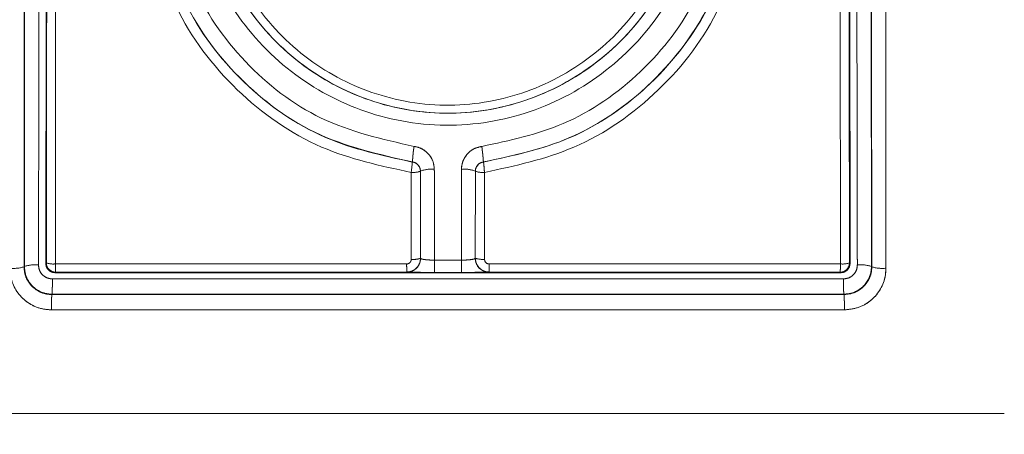
# Model space of a CAD drawing. Units: inches. Extents: x 6 to 198, y 3 to 130.
# Drawn here: x 61 to 62, y 108 to 108 of the extents above; entities that cross this region are included whole.
import ezdxf

# ---------------------------------------------------------------- set-up
doc = ezdxf.new("R2010")
doc.units = ezdxf.units.IN
doc.header["$LTSCALE"] = 12
doc.header["$MEASUREMENT"] = 0
doc.linetypes.add('PHANTOM', pattern=[0.5, 0.25, -0.05, 0.05, -0.05, 0.05, -0.05])
doc.layers.add('LAYER_1', color=5, linetype='Continuous')
doc.styles.add('SLDTEXTSTYLE0', font='TXT', dxfattribs={"width": 0.75})
doc.dimstyles.new('SLDDIMSTYLE1', dxfattribs={"dimtxt": 1.5, "dimasz": 1.56, "dimexe": 0, "dimexo": 0.0625, "dimgap": 0.375, "dimtad": 0, "dimtih": 1, "dimtoh": 1, "dimrnd": 1e-09, "dimzin": 12, "dimdsep": 46, "dimtxsty": 'SLDTEXTSTYLE0', "dimsah": 1, "dimcen": 0.09, "dimadec": 0, "dimazin": 3, "dimtfac": 1, "dimtofl": 0, "dimtmove": 0, "dimatfit": 3, "dimfxl": 1, "dimfrac": 2, "dimtolj": 1, "dimtzin": 12, "dimarcsym": 0})

# ---------------------------------------------------------------- blocks, each defined once
blk = doc.blocks.new('*D15')
at = {"layer": 'LAYER_1'}
for p, q in [((46.4952, 108.2653), (46.4952, 88.3349)), ((61.1585, 106.0577), (61.1585, 88.3349)), ((29.1483, 92.437), (28.8436, 92.437)), ((28.8436, 92.437), (28.8436, 90.0557)), ((34.8975, 92.437), (35.2022, 92.437)), ((35.2022, 92.437), (35.2022, 90.0557)), ((28.8436, 90.0557), (29.1483, 90.0557)), ((35.2022, 90.0557), (34.8975, 90.0557)), ((46.4952, 89.8349), (42.0667, 89.8349)), ((61.1585, 89.8349), (46.4952, 89.8349))]:
    blk.add_line(p, q, dxfattribs=at)
for points in [[(46.4952, 89.8349), (48.0552, 89.5949), (48.0552, 90.0749)], [(61.1585, 89.8349), (59.5985, 90.0749), (59.5985, 89.5949)]]:
    blk.add_solid(points, dxfattribs=at)
at = {"layer": 'LAYER_1', "char_height": 1.5, "attachment_point": 1, "style": 'SLDTEXTSTYLE0'}
for s, insert in [('14.66', (28.9198, 94.6753, 0.0039)), ('372.4', (29.5291, 91.9893, 0.0039)), ('MAX DISTANCE', (24.4791, 89.3034, 0.0039)), ('BETWEEN MONITORS', (22.2833, 86.9221, 0.0039))]:
    blk.add_mtext(s, dxfattribs=dict(at, insert=insert))
blk = doc.blocks.new('*D16')
at = {"layer": 'LAYER_1'}
for p, q in [((44.1491, 108.2611), (44.1491, 121.4031)), ((78.1679, 108.2611), (78.1679, 121.4031)), ((44.1491, 119.9031), (57.5139, 119.9031)), ((78.1679, 119.9031), (66.0463, 119.9031)), ((58.9055, 119.8916), (58.6008, 119.8916)), ((58.6008, 119.8916), (58.6008, 117.5104)), ((64.6547, 119.8916), (64.9594, 119.8916)), ((64.9594, 119.8916), (64.9594, 117.5104)), ((58.6008, 117.5104), (58.9055, 117.5104)), ((64.9594, 117.5104), (64.6547, 117.5104))]:
    blk.add_line(p, q, dxfattribs=at)
for points in [[(44.1491, 119.9031), (45.7091, 119.6631), (45.7091, 120.1431)], [(78.1679, 119.9031), (76.6079, 120.1431), (76.6079, 119.6631)]]:
    blk.add_solid(points, dxfattribs=at)
at = {"layer": 'LAYER_1', "char_height": 1.5, "attachment_point": 1, "style": 'SLDTEXTSTYLE0'}
for s, insert in [('34.02', (58.677, 122.1299, -15.8873)), ('864.1', (59.2863, 119.444, -15.8873))]:
    blk.add_mtext(s, dxfattribs=dict(at, insert=insert))

msp = doc.modelspace()

# ---------------------------------------------------------------- linework, layer by layer
at = {"color": 7, "linetype": 'Continuous', "lineweight": 15}
for p, q in [((60.7228597, 107.6896953), (60.723187, 107.979609)), ((61.5937531, 107.979609), (61.5940803, 107.6896953)), ((60.6995701, 107.6864397), (60.6998922, 107.965365)), ((61.6170478, 107.9653649), (61.61737, 107.6864397)), ((61.1199074, 107.7995658), (61.1199225, 107.7995797)), ((61.1970156, 107.7995803), (61.1970307, 107.7995664)), ((61.1287388, 107.7896783), (61.1286954, 107.7896399)), ((61.1286954, 107.7896399), (61.1287958, 107.6953544)), ((61.1288396, 107.6953106), (61.1287388, 107.7896783)), ((61.1882013, 107.7896792), (61.1881004, 107.6953106)), ((61.1881442, 107.6953543), (61.1882447, 107.7896407)), ((61.1882447, 107.7896407), (61.1882013, 107.7896792)), ((61.1287958, 107.6953544), (61.1288396, 107.6953106)), ((61.1881004, 107.6953106), (61.1881442, 107.6953543)), ((60.6992336, 107.6860794), (60.6995701, 107.6864397)), ((60.7228597, 107.6896953), (60.7234735, 107.6903091)), ((61.1438539, 107.6933115), (61.173086, 107.6933115)), ((61.5934666, 107.690309), (61.5940803, 107.6896953)), ((61.61737, 107.6864397), (61.6177064, 107.6860794)), ((60.7334731, 107.6803095), (60.7328516, 107.679688)), ((61.5840884, 107.679688), (60.7328516, 107.679688)), ((61.1138016, 107.6803498), (60.7334731, 107.6803095)), ((61.1138402, 107.6803111), (61.1138016, 107.6803498)), ((61.1730748, 107.6800496), (61.1438649, 107.6800496)), ((61.2031384, 107.6803497), (61.2030998, 107.6803111)), ((61.5840884, 107.679688), (61.583467, 107.6803094)), ((60.7295878, 107.6563682), (60.7292941, 107.6560538)), ((60.7292941, 107.6560538), (61.5876459, 107.6560538)), ((61.5873522, 107.6563683), (60.7295878, 107.6563682)), ((61.5876459, 107.6560538), (61.5873522, 107.6563683))]:
    msp.add_line(p, q, dxfattribs=at)
at = {"color": 7, "linetype": 'PHANTOM', "lineweight": 0}
for p, q in [((60.7228597, 107.6896953), (60.723187, 107.979609)), ((61.5937531, 107.979609), (61.5940803, 107.6896953)), ((60.6995701, 107.6864397), (60.6998922, 107.965365)), ((61.6170478, 107.9653649), (61.61737, 107.6864397)), ((61.1199074, 107.7995658), (61.1199225, 107.7995797)), ((61.1970156, 107.7995803), (61.1970307, 107.7995664)), ((61.1287388, 107.7896783), (61.1286954, 107.7896399)), ((61.1286954, 107.7896399), (61.1287958, 107.6953544)), ((61.1288396, 107.6953106), (61.1287388, 107.7896783)), ((61.1882013, 107.7896792), (61.1881004, 107.6953106)), ((61.1881442, 107.6953543), (61.1882447, 107.7896407)), ((61.1882447, 107.7896407), (61.1882013, 107.7896792)), ((61.1287958, 107.6953544), (61.1288396, 107.6953106)), ((61.1881004, 107.6953106), (61.1881442, 107.6953543)), ((60.6992336, 107.6860794), (60.6995701, 107.6864397)), ((60.7228597, 107.6896953), (60.7234735, 107.6903091)), ((61.1438539, 107.6933115), (61.173086, 107.6933115)), ((61.5934666, 107.690309), (61.5940803, 107.6896953)), ((61.61737, 107.6864397), (61.6177064, 107.6860794)), ((60.7334731, 107.6803095), (60.7328516, 107.679688)), ((61.5840884, 107.679688), (60.7328516, 107.679688)), ((61.1138016, 107.6803498), (60.7334731, 107.6803095)), ((61.1138402, 107.6803111), (61.1138016, 107.6803498)), ((61.1730748, 107.6800496), (61.1438649, 107.6800496)), ((61.2031384, 107.6803497), (61.2030998, 107.6803111)), ((61.5840884, 107.679688), (61.583467, 107.6803094)), ((60.7295878, 107.6563682), (60.7292941, 107.6560538)), ((60.7292941, 107.6560538), (61.5876459, 107.6560538)), ((61.5873522, 107.6563683), (60.7295878, 107.6563682)), ((61.5876459, 107.6560538), (61.5873522, 107.6563683))]:
    msp.add_line(p, q, dxfattribs=at)
at = {"color": 7, "linetype": 'Continuous', "lineweight": 15}
for centre, radius, start, end in [((61.4436548, 107.7725854), 0.3248557, 172.2442034, 175.2334396), ((60.8734939, 107.7725488), 0.324649, 4.7761865, 7.7673219), ((60.8958922, 107.8185908), 0.2248216, 352.2753985, 355.1456678), ((61.1186949, 107.7896391), 0.0100005, 0.0043995, 83.0361106), ((61.1401338, 107.7600363), 0.0317569, 83.4607769, 111.0278762), ((61.1768061, 107.7600363), 0.0317576, 68.9723998, 96.5392474), ((61.1982452, 107.78964), 0.0100005, 96.9749268, 179.9956016), ((61.4383324, 107.8207423), 0.2422291, 185.0152434, 187.6819528), ((61.1210909, 107.8095098), 0.0212753, 263.4761005, 290.9424586), ((61.1958561, 107.8093709), 0.0211474, 248.9046694, 276.5743664), ((61.1138388, 107.6953119), 0.0150008, 270.0051101, 359.9948899), ((61.1211992, 107.7171395), 0.0230717, 263.9715732, 289.2240563), ((61.2031012, 107.6953119), 0.0150008, 180.0051101, 269.9948899), ((61.1957436, 107.7173013), 0.0232255, 250.9009808, 275.9952527), ((60.6877023, 107.7227317), 0.0384235, 264.27305, 287.4642993), ((60.7110908, 107.6502573), 0.0379723, 84.223518, 107.6617828), ((60.730927, 107.712466), 0.023377, 251.4072249, 275.7094472), ((60.733474, 107.69031), 0.0100005, 180.0051101, 269.9948899), ((60.8316321, 107.6871926), 0.0984, 178.8281707, 184.0111529), ((62.0680208, 107.6872003), 0.9542438, 179.8801834, 180.4113305), ((65.5198067, 107.6903209), 4.3759539, 179.9608424, 180.1344856), ((56.8515557, 107.6903209), 4.3215314, 359.8638206, 0.0396508), ((60.4127857, 107.6872052), 0.7903825, 359.5030274, 0.1448709), ((61.5834661, 107.6903099), 0.0100005, 270.0051101, 359.9948899), ((61.4857483, 107.6871927), 0.0979608, 355.970746, 1.1771224), ((61.5860137, 107.7124673), 0.0233781, 264.2917961, 288.5903653), ((61.6058493, 107.6502564), 0.0379731, 72.3387132, 95.7762981), ((61.6292377, 107.722732), 0.0384237, 252.5359307, 275.7268409), ((60.5253824, 107.6687035), 0.2045776, 356.5431824, 1.2035225), ((61.791611, 107.6687035), 0.2046309, 178.7967997, 183.455906), ((60.9398427, 107.6437393), 0.2109083, 176.6527123, 181.1626706), ((61.3770558, 107.6437393), 0.2109498, 358.8375666, 3.3466184)]:
    msp.add_arc(centre, radius, start, end, dxfattribs=at)
at = {"color": 7, "linetype": 'PHANTOM', "lineweight": 0}
for centre, radius, start, end in [((61.4436548, 107.7725854), 0.3248557, 172.2442034, 175.2334396), ((60.8734939, 107.7725488), 0.324649, 4.7761865, 7.7673219), ((60.8958922, 107.8185908), 0.2248216, 352.2753985, 355.1456678), ((61.1186949, 107.7896391), 0.0100005, 0.0043995, 83.0361106), ((61.1401338, 107.7600363), 0.0317569, 83.4607769, 111.0278762), ((61.1768061, 107.7600363), 0.0317576, 68.9723998, 96.5392474), ((61.1982452, 107.78964), 0.0100005, 96.9749268, 179.9956016), ((61.4383324, 107.8207423), 0.2422291, 185.0152434, 187.6819528), ((61.1210909, 107.8095098), 0.0212753, 263.4761005, 290.9424586), ((61.1958561, 107.8093709), 0.0211474, 248.9046694, 276.5743664), ((61.1138388, 107.6953119), 0.0150008, 270.0051101, 359.9948899), ((61.1211992, 107.7171395), 0.0230717, 263.9715732, 289.2240563), ((61.2031012, 107.6953119), 0.0150008, 180.0051101, 269.9948899), ((61.1957436, 107.7173013), 0.0232255, 250.9009808, 275.9952527), ((60.6877023, 107.7227317), 0.0384235, 264.27305, 287.4642993), ((60.7110908, 107.6502573), 0.0379723, 84.223518, 107.6617828), ((60.730927, 107.712466), 0.023377, 251.4072249, 275.7094472), ((60.733474, 107.69031), 0.0100005, 180.0051101, 269.9948899), ((60.8316321, 107.6871926), 0.0984, 178.8281707, 184.0111529), ((62.0680208, 107.6872003), 0.9542438, 179.8801834, 180.4113305), ((65.5198067, 107.6903209), 4.3759539, 179.9608424, 180.1344856), ((56.8515557, 107.6903209), 4.3215314, 359.8638206, 0.0396508), ((60.4127857, 107.6872052), 0.7903825, 359.5030274, 0.1448709), ((61.5834661, 107.6903099), 0.0100005, 270.0051101, 359.9948899), ((61.4857483, 107.6871927), 0.0979608, 355.970746, 1.1771224), ((61.5860137, 107.7124673), 0.0233781, 264.2917961, 288.5903653), ((61.6058493, 107.6502564), 0.0379731, 72.3387132, 95.7762981), ((61.6292377, 107.722732), 0.0384237, 252.5359307, 275.7268409), ((60.5253824, 107.6687035), 0.2045776, 356.5431824, 1.2035225), ((61.791611, 107.6687035), 0.2046309, 178.7967997, 183.455906), ((60.9398427, 107.6437393), 0.2109083, 176.6527123, 181.1626706), ((61.3770558, 107.6437393), 0.2109498, 358.8375666, 3.3466184)]:
    msp.add_arc(centre, radius, start, end, dxfattribs=at)
at = {"color": 7, "linetype": 'Continuous', "lineweight": 15}
for points, knots in [([(60.6992589, 108.5445364), (60.6994108, 108.4432706), (60.6996972, 108.2522782), (60.6996129, 107.9644846), (60.6993602, 107.7789925), (60.6992336, 107.6860794)], [0, 0, 0, 0, 0.360321082, 0.679584181, 1, 1, 1, 1]), ([(61.6177064, 107.6860794), (61.6175655, 107.790503), (61.6172997, 107.9874707), (61.6172655, 108.2747546), (61.6175424, 108.4544563), (61.6176811, 108.5445364)], [0, 0, 0, 0, 0.360099731, 0.679233449, 1, 1, 1, 1]), ([(61.6330126, 108.5401837), (61.6329476, 108.4509138), (61.6328173, 108.2719133), (61.63286, 108.0657067), (61.6329228, 107.869723), (61.6330067, 107.765494), (61.6330718, 107.6845)], [0, 0, 0, 0, 0.3189395317, 0.639525533, 0.7198836011, 1, 1, 1, 1]), ([(61.4324027, 108.0738872), (61.425577, 108.0465683), (61.4111422, 107.9887949), (61.3553196, 107.9141203), (61.277138, 107.8605246), (61.1852168, 107.8352707), (61.0912336, 107.842305), (61.0043617, 107.8802755), (60.9350349, 107.9436606), (60.8908116, 108.0276166), (60.8756755, 108.1209867), (60.8930908, 108.2150109), (60.9405213, 108.2989721), (61.0140916, 108.3613774), (61.1037539, 108.3961182), (61.1972913, 108.398296), (61.2858959, 108.3702764), (61.3599559, 108.3161933), (61.4119373, 108.2433786), (61.4257837, 108.1881464), (61.43223, 108.1624328)], [0, 0, 0, 0, 0.051070124, 0.108002135, 0.164448619, 0.219755735, 0.276706925, 0.330938082, 0.388027238, 0.443332376, 0.500478363, 0.557896055, 0.616026471, 0.674554279, 0.730675293, 0.786908367, 0.839684367, 0.895862219, 0.95151821, 1, 1, 1, 1]), ([(61.4178136, 108.0735919), (61.4106135, 108.0457638), (61.395964, 107.9891444), (61.3398747, 107.9182904), (61.2645879, 107.8697009), (61.177044, 107.8479392), (61.088388, 107.8569636), (61.0070262, 107.8947121), (60.943022, 107.9561137), (60.9030318, 108.0363319), (60.8908185, 108.1248205), (60.9098429, 108.2129855), (60.949072, 108.2799608), (60.9841986, 108.3106493), (60.9966105, 108.3214931)], [0, 0, 0, 0, 0.0844692241, 0.1718617848, 0.2585297587, 0.3434919589, 0.4311017546, 0.5142187902, 0.6021481661, 0.6865775626, 0.7744625091, 0.8621552402, 0.9512926307, 1, 1, 1, 1]), ([(60.9966105, 108.3214931), (60.9825325, 108.3089965), (60.9459113, 108.2764889), (60.9073809, 108.2065158), (60.8906251, 108.1181476), (60.9050322, 108.0299842), (60.9469041, 107.9507942), (61.0125887, 107.8909789), (61.0948041, 107.855143), (61.1838012, 107.8484963), (61.2708031, 107.8723423), (61.3448528, 107.9229188), (61.397731, 107.9933727), (61.4114101, 108.0478835), (61.4178751, 108.0736464)], [0, 0, 0, 0, 0.055668158, 0.1448107712, 0.2327492796, 0.3202350172, 0.4049932752, 0.4924544382, 0.5757642248, 0.6630448176, 0.7480172162, 0.8345500404, 0.9218050781, 1, 1, 1, 1]), ([(61.0026576, 108.3113255), (60.9907261, 108.3009329), (60.9569375, 108.2715022), (60.919181, 108.2072507), (60.9008303, 108.1226276), (60.9125977, 108.0376607), (60.9510937, 107.960638), (61.012724, 107.9016735), (61.0910113, 107.8654253), (61.1763508, 107.856747), (61.2605904, 107.8776579), (61.3330715, 107.9243146), (61.3870702, 107.9923494), (61.4011786, 108.0467204), (61.4081106, 108.073435)], [0, 0, 0, 0, 0.048667709, 0.137822, 0.225471421, 0.313273454, 0.397699605, 0.48558112, 0.568827301, 0.656425907, 0.741522712, 0.828203472, 0.915589734, 1, 1, 1, 1]), ([(60.8576562, 108.08091), (60.8639442, 108.0513368), (60.8773924, 107.9880886), (60.9349227, 107.9051054), (61.0188519, 107.839803), (61.0871684, 107.8242849), (61.1217707, 107.816425)], [0, 0, 0, 0, 0.226317777, 0.484026454, 0.73865927, 1, 1, 1, 1]), ([(61.1951643, 107.8164253), (61.225275, 107.8228815), (61.2886488, 107.8364699), (61.3708462, 107.8941037), (61.4356623, 107.9777099), (61.4512558, 108.0458385), (61.4592837, 108.080913)], [0, 0, 0, 0, 0.22743421, 0.478678581, 0.73160925, 1, 1, 1, 1]), ([(60.7234735, 107.6903091), (60.7235803, 107.7950109), (60.72371, 107.9220404), (60.7238977, 108.0480768), (60.7239306, 108.07023)], [0, 0, 0, 0, 0.824232168, 1, 1, 1, 1]), ([(60.7336115, 108.0685028), (60.7335806, 108.0464003), (60.7334046, 107.9205708), (60.7333213, 107.7937496), (60.7332526, 107.689205)], [0, 0, 0, 0, 0.175653985, 1, 1, 1, 1]), ([(61.1186737, 107.7883722), (61.085532, 107.7954697), (61.0159871, 107.8103633), (60.9260345, 107.8741052), (60.8569436, 107.9645428), (60.8404922, 108.0371585), (60.8322706, 108.073448)], [0, 0, 0, 0, 0.2315559906, 0.4858993424, 0.7430793665, 1, 1, 1, 1]), ([(60.8424258, 108.076411), (60.8503843, 108.0411609), (60.866298, 107.9706758), (60.9332092, 107.8828192), (61.0203824, 107.8209184), (61.0877922, 107.806456), (61.1199074, 107.7995658)], [0, 0, 0, 0, 0.257354493, 0.514599306, 0.768746537, 1, 1, 1, 1]), ([(61.1199225, 107.7995797), (61.0835814, 107.8078102), (61.0118644, 107.8240525), (60.923713, 107.8924051), (60.8632197, 107.9792423), (60.8490659, 108.0454953), (60.8424546, 108.0764425)], [0, 0, 0, 0, 0.2618518441, 0.5167485845, 0.7742696232, 1, 1, 1, 1]), ([(61.4744851, 108.0764436), (61.4660428, 108.0397396), (61.4496267, 107.9683687), (61.3814945, 107.8808975), (61.2951739, 107.8205641), (61.2286417, 107.8063412), (61.1970156, 107.7995803)], [0, 0, 0, 0, 0.267713598, 0.520569269, 0.772102538, 1, 1, 1, 1]), ([(61.1970307, 107.7995664), (61.229039, 107.8064604), (61.2962748, 107.8209417), (61.3840784, 107.8826201), (61.4457147, 107.9665206), (61.4688052, 108.0358514), (61.473794, 108.0712961), (61.474514, 108.0764119)], [0, 0, 0, 0, 0.2306800299, 0.4845600898, 0.7420871048, 0.9627747457, 1, 1, 1, 1]), ([(61.4846455, 108.0734663), (61.4764056, 108.0371462), (61.4599127, 107.9644477), (61.3907776, 107.8739485), (61.3007711, 107.8103754), (61.2313393, 107.7954634), (61.1982773, 107.7883626)], [0, 0, 0, 0, 0.2571666896, 0.514745944, 0.7689320247, 1, 1, 1, 1]), ([(61.5836884, 107.6892051), (61.5836487, 107.7576384), (61.5835752, 107.8844829), (61.5834109, 108.0104903), (61.5833352, 108.0685159)], [0, 0, 0, 0, 0.5395055311, 1, 1, 1, 1]), ([(61.5930093, 108.0702297), (61.593092, 108.0120878), (61.5932714, 107.8858778), (61.5933982, 107.7588293), (61.5934666, 107.690309)], [0, 0, 0, 0, 0.460676008, 1, 1, 1, 1]), ([(60.7153704, 107.9675604), (60.7153589, 107.9576702), (60.715301, 107.9082173), (60.715151, 107.8150954), (60.7149945, 107.731693), (60.7149126, 107.6880367)], [0, 0, 0, 0, 0.106451589, 0.532279322, 1, 1, 1, 1]), ([(61.6020275, 107.6880367), (61.602009, 107.6979751), (61.6019164, 107.7476678), (61.6017388, 107.8409738), (61.6016279, 107.9240655), (61.6015698, 107.9675604)], [0, 0, 0, 0, 0.106451471, 0.532266392, 1, 1, 1, 1]), ([(61.1217707, 107.816425), (61.1225266, 107.8163106), (61.1260588, 107.8157759), (61.1321248, 107.813282), (61.1385371, 107.8076078), (61.1429032, 107.8000766), (61.1434679, 107.794417), (61.1437504, 107.7915865)], [0, 0, 0, 0, 0.063270352, 0.295652529, 0.529839634, 0.764863693, 1, 1, 1, 1]), ([(61.1731894, 107.7915874), (61.1732182, 107.7924545), (61.1733402, 107.7961254), (61.175175, 107.8024849), (61.1800427, 107.8094318), (61.1869276, 107.8145856), (61.1924192, 107.8158122), (61.1951643, 107.8164253)], [0, 0, 0, 0, 0.072374314, 0.306378989, 0.538510887, 0.769320443, 1, 1, 1, 1]), ([(61.1287388, 107.7896783), (61.1286243, 107.7908058), (61.1283959, 107.7930546), (61.1266528, 107.7960505), (61.1240872, 107.7983167), (61.1216459, 107.79932), (61.1202254, 107.799534), (61.1199225, 107.7995797)], [0, 0, 0, 0, 0.238216509, 0.475103247, 0.708691133, 0.937899965, 1, 1, 1, 1]), ([(61.1437504, 107.7915865), (61.1437613, 107.7816664), (61.1437971, 107.748928), (61.1438306, 107.7161544), (61.1438539, 107.6933115)], [0, 0, 0, 0, 0.303009442, 1, 1, 1, 1]), ([(61.173086, 107.6933115), (61.1730916, 107.6988622), (61.1731246, 107.7316411), (61.17316, 107.7643867), (61.1731894, 107.7915874)], [0, 0, 0, 0, 0.169336593, 1, 1, 1, 1]), ([(61.1970156, 107.7995803), (61.1959141, 107.7993346), (61.1936991, 107.7988404), (61.1909435, 107.7967783), (61.1889985, 107.7940123), (61.1882646, 107.7914874), (61.1882134, 107.7900249), (61.1882013, 107.7896792)], [0, 0, 0, 0, 0.226981295, 0.45643791, 0.689785468, 0.926668039, 1, 1, 1, 1]), ([(61.1187761, 107.6941954), (61.1187692, 107.7008168), (61.1187364, 107.7322273), (61.1187014, 107.7636072), (61.1186737, 107.7883722)], [0, 0, 0, 0, 0.210801461, 1, 1, 1, 1]), ([(61.1982773, 107.7883626), (61.198269, 107.7817499), (61.1982298, 107.7503863), (61.198196, 107.7189842), (61.1981694, 107.6942029)], [0, 0, 0, 0, 0.210836977, 1, 1, 1, 1]), ([(61.1287958, 107.6953544), (61.1287181, 107.6942075), (61.1285268, 107.6913836), (61.1266876, 107.6871568), (61.1232952, 107.683393), (61.1188258, 107.680841), (61.115477, 107.6805136), (61.1138016, 107.6803498)], [0, 0, 0, 0, 0.1464623443, 0.3606527265, 0.5737919626, 0.7867550033, 1, 1, 1, 1]), ([(61.1288396, 107.6953106), (61.1289217, 107.695163), (61.1291283, 107.694792), (61.130942, 107.6942327), (61.1343331, 107.6937273), (61.138811, 107.6933819), (61.1421756, 107.6933349), (61.1438539, 107.6933115)], [0, 0, 0, 0, 0.143751133, 0.361510287, 0.57622572, 0.788613497, 1, 1, 1, 1]), ([(61.173086, 107.6933115), (61.1741147, 107.6933209), (61.1768341, 107.6933456), (61.1810329, 107.6935778), (61.1849068, 107.6940298), (61.1875549, 107.6946317), (61.1879183, 107.6950839), (61.1881004, 107.6953106)], [0, 0, 0, 0, 0.130024772, 0.343745398, 0.56055655, 0.779774629, 1, 1, 1, 1]), ([(61.2031384, 107.6803497), (61.2014628, 107.6805136), (61.1981137, 107.6808411), (61.1936438, 107.6833936), (61.1902514, 107.6871581), (61.1884129, 107.6913848), (61.1882217, 107.6942082), (61.1881442, 107.6953543)], [0, 0, 0, 0, 0.213267766, 0.426253818, 0.639419581, 0.853629274, 1, 1, 1, 1]), ([(60.7289777, 107.6394597), (60.7256628, 107.6396791), (60.717298, 107.6402327), (60.7046139, 107.6456228), (60.6931462, 107.6558097), (60.6853535, 107.6693181), (60.6843631, 107.6794406), (60.6838681, 107.6845)], [0, 0, 0, 0, 0.140601765, 0.354791591, 0.569689522, 0.784921071, 1, 1, 1, 1]), ([(60.6992336, 107.6860794), (60.6995639, 107.6827067), (60.7002241, 107.6759653), (60.705413, 107.6669584), (60.7130545, 107.6601636), (60.7215111, 107.6565673), (60.7270857, 107.6561995), (60.7292941, 107.6560538)], [0, 0, 0, 0, 0.2158263383, 0.4313960561, 0.646147743, 0.8598193556, 1, 1, 1, 1]), ([(60.7295878, 107.6563682), (60.7273821, 107.6565137), (60.7218132, 107.6568808), (60.713368, 107.6604741), (60.7057325, 107.6672739), (60.7005481, 107.6762961), (60.699896, 107.6830594), (60.6995701, 107.6864397)], [0, 0, 0, 0, 0.140532796, 0.354815022, 0.569769927, 0.784974891, 1, 1, 1, 1]), ([(60.7149126, 107.6880367), (60.7150758, 107.6863464), (60.7154022, 107.6829668), (60.7179919, 107.6784548), (60.7218077, 107.6750532), (60.7260299, 107.6732556), (60.7288129, 107.6730728), (60.7299149, 107.6730004)], [0, 0, 0, 0, 0.215586915, 0.4310538, 0.645897954, 0.859783492, 1, 1, 1, 1]), ([(60.7328516, 107.679688), (60.7317351, 107.6797969), (60.7295022, 107.6800146), (60.7265219, 107.6817169), (60.7242637, 107.6842253), (60.7230383, 107.6870428), (60.7229115, 107.6889258), (60.7228597, 107.6896953)], [0, 0, 0, 0, 0.2126556862, 0.4253090647, 0.638153881, 0.8521195543, 1, 1, 1, 1]), ([(60.7332526, 107.689205), (60.7399177, 107.6892045), (60.7732432, 107.6892023), (60.9000735, 107.689196), (61.0202596, 107.6891959), (61.1137791, 107.6891958)], [0, 0, 0, 0, 0.052554396, 0.262772428, 1, 1, 1, 1]), ([(61.1137791, 107.6891958), (61.1143379, 107.6892504), (61.1154553, 107.6893596), (61.1169457, 107.6902106), (61.1180759, 107.6914651), (61.1186875, 107.692873), (61.1187505, 107.6938133), (61.1187761, 107.6941954)], [0, 0, 0, 0, 0.212733048, 0.425374863, 0.638544377, 0.853130617, 1, 1, 1, 1]), ([(61.1981694, 107.6942029), (61.1981949, 107.693821), (61.1982579, 107.6928809), (61.1988691, 107.6914732), (61.1999991, 107.6902186), (61.2014894, 107.6893674), (61.2026068, 107.6892583), (61.2031656, 107.6892037)], [0, 0, 0, 0, 0.14677637, 0.361380981, 0.574576429, 0.787241566, 1, 1, 1, 1]), ([(61.2031656, 107.6892037), (61.2610296, 107.6892025), (61.3533868, 107.6892006), (61.480228, 107.6891918), (61.5492014, 107.6892007), (61.5836884, 107.6892051)], [0, 0, 0, 0, 0.4561558, 0.728075168, 1, 1, 1, 1]), ([(61.5940803, 107.6896953), (61.5939704, 107.688567), (61.5937505, 107.6863101), (61.5920172, 107.6833009), (61.5894676, 107.6810399), (61.5866598, 107.6798544), (61.5848153, 107.679735), (61.5840884, 107.679688)], [0, 0, 0, 0, 0.216170214, 0.432382955, 0.647495378, 0.861088858, 1, 1, 1, 1]), ([(61.5870252, 107.6730004), (61.5887046, 107.6731651), (61.5920637, 107.6734946), (61.5965459, 107.676063), (61.5999388, 107.679845), (61.6017666, 107.6840768), (61.6019523, 107.6868947), (61.6020275, 107.6880367)], [0, 0, 0, 0, 0.212983834, 0.426000622, 0.63947361, 0.853891859, 1, 1, 1, 1]), ([(61.61737, 107.6864397), (61.6172201, 107.6841563), (61.61685, 107.6785184), (61.6131905, 107.6700538), (61.6064003, 107.6624926), (61.5974334, 107.6573589), (61.5907133, 107.6566985), (61.5873522, 107.6563683)], [0, 0, 0, 0, 0.145705143, 0.359748735, 0.573209163, 0.786541086, 1, 1, 1, 1]), ([(61.5876459, 107.6560538), (61.591009, 107.6563843), (61.5977379, 107.6570457), (61.6067171, 107.6621818), (61.6135147, 107.6697386), (61.6171764, 107.6781846), (61.6175536, 107.6838036), (61.6177064, 107.6860794)], [0, 0, 0, 0, 0.212774613, 0.425718046, 0.639282904, 0.853903673, 1, 1, 1, 1]), ([(61.6330718, 107.6845), (61.6328434, 107.6810866), (61.6322789, 107.6726518), (61.6267782, 107.659979), (61.6165751, 107.648648), (61.6031038, 107.6409499), (61.5930098, 107.6399565), (61.5879622, 107.6394598)], [0, 0, 0, 0, 0.145558173, 0.359690153, 0.573241961, 0.786596458, 1, 1, 1, 1]), ([(61.1438649, 107.6800496), (61.1405112, 107.6800524), (61.1338041, 107.6800582), (61.1248546, 107.680103), (61.1180612, 107.6801693), (61.1144181, 107.6802429), (61.1140044, 107.6802917), (61.1138402, 107.6803111)], [0, 0, 0, 0, 0.213697428, 0.427368417, 0.641797387, 0.857819414, 1, 1, 1, 1]), ([(61.2030998, 107.6803111), (61.2027347, 107.6802813), (61.2020043, 107.6802217), (61.1966897, 107.6801426), (61.1889365, 107.6800836), (61.1805583, 107.6800536), (61.1751314, 107.6800507), (61.1730748, 107.6800496)], [0, 0, 0, 0, 0.217906796, 0.435840815, 0.652979905, 0.868494116, 1, 1, 1, 1]), ([(61.583467, 107.6803094), (61.5489988, 107.6803156), (61.4800624, 107.680328), (61.3532859, 107.6803433), (61.2609746, 107.6803472), (61.2031384, 107.6803497)], [0, 0, 0, 0, 0.271915276, 0.543830446, 1, 1, 1, 1]), ([(60.7299149, 107.6730004), (60.7399126, 107.6730001), (60.7899013, 107.6729985), (60.9998828, 107.6729881), (61.2756443, 107.6729853), (61.5113278, 107.6729967), (61.5870252, 107.6730004)], [0, 0, 0, 0, 0.03499911, 0.174996191, 0.735023247, 1, 1, 1, 1]), ([(61.5879622, 107.6394598), (61.5779643, 107.639453), (61.5279748, 107.639419), (61.3179923, 107.6393095), (61.0416098, 107.639283), (60.8053003, 107.6394166), (60.7289777, 107.6394597)], [0, 0, 0, 0, 0.0349228927, 0.1746150482, 0.7334197457, 1, 1, 1, 1])]:
    msp.add_open_spline(points, degree=3, knots=knots, dxfattribs=at)
at = {"color": 7, "linetype": 'PHANTOM', "lineweight": 0}
for points, knots in [([(60.6992589, 108.5445364), (60.6994108, 108.4432706), (60.6996972, 108.2522782), (60.6996129, 107.9644846), (60.6993602, 107.7789925), (60.6992336, 107.6860794)], [0, 0, 0, 0, 0.360321082, 0.679584181, 1, 1, 1, 1]), ([(61.6177064, 107.6860794), (61.6175655, 107.790503), (61.6172997, 107.9874707), (61.6172655, 108.2747546), (61.6175424, 108.4544563), (61.6176811, 108.5445364)], [0, 0, 0, 0, 0.360099731, 0.679233449, 1, 1, 1, 1]), ([(61.6330126, 108.5401837), (61.6329476, 108.4509138), (61.6328173, 108.2719133), (61.63286, 108.0657067), (61.6329228, 107.869723), (61.6330067, 107.765494), (61.6330718, 107.6845)], [0, 0, 0, 0, 0.3189395317, 0.639525533, 0.7198836011, 1, 1, 1, 1]), ([(61.4324027, 108.0738872), (61.425577, 108.0465683), (61.4111422, 107.9887949), (61.3553196, 107.9141203), (61.277138, 107.8605246), (61.1852168, 107.8352707), (61.0912336, 107.842305), (61.0043617, 107.8802755), (60.9350349, 107.9436606), (60.8908116, 108.0276166), (60.8756755, 108.1209867), (60.8930908, 108.2150109), (60.9405213, 108.2989721), (61.0140916, 108.3613774), (61.1037539, 108.3961182), (61.1972913, 108.398296), (61.2858959, 108.3702764), (61.3599559, 108.3161933), (61.4119373, 108.2433786), (61.4257837, 108.1881464), (61.43223, 108.1624328)], [0, 0, 0, 0, 0.051070124, 0.108002135, 0.164448619, 0.219755735, 0.276706925, 0.330938082, 0.388027238, 0.443332376, 0.500478363, 0.557896055, 0.616026471, 0.674554279, 0.730675293, 0.786908367, 0.839684367, 0.895862219, 0.95151821, 1, 1, 1, 1]), ([(61.4178136, 108.0735919), (61.4106135, 108.0457638), (61.395964, 107.9891444), (61.3398747, 107.9182904), (61.2645879, 107.8697009), (61.177044, 107.8479392), (61.088388, 107.8569636), (61.0070262, 107.8947121), (60.943022, 107.9561137), (60.9030318, 108.0363319), (60.8908185, 108.1248205), (60.9098429, 108.2129855), (60.949072, 108.2799608), (60.9841986, 108.3106493), (60.9966105, 108.3214931)], [0, 0, 0, 0, 0.0844692241, 0.1718617848, 0.2585297587, 0.3434919589, 0.4311017546, 0.5142187902, 0.6021481661, 0.6865775626, 0.7744625091, 0.8621552402, 0.9512926307, 1, 1, 1, 1]), ([(60.9966105, 108.3214931), (60.9825325, 108.3089965), (60.9459113, 108.2764889), (60.9073809, 108.2065158), (60.8906251, 108.1181476), (60.9050322, 108.0299842), (60.9469041, 107.9507942), (61.0125887, 107.8909789), (61.0948041, 107.855143), (61.1838012, 107.8484963), (61.2708031, 107.8723423), (61.3448528, 107.9229188), (61.397731, 107.9933727), (61.4114101, 108.0478835), (61.4178751, 108.0736464)], [0, 0, 0, 0, 0.055668158, 0.1448107712, 0.2327492796, 0.3202350172, 0.4049932752, 0.4924544382, 0.5757642248, 0.6630448176, 0.7480172162, 0.8345500404, 0.9218050781, 1, 1, 1, 1]), ([(61.0026576, 108.3113255), (60.9907261, 108.3009329), (60.9569375, 108.2715022), (60.919181, 108.2072507), (60.9008303, 108.1226276), (60.9125977, 108.0376607), (60.9510937, 107.960638), (61.012724, 107.9016735), (61.0910113, 107.8654253), (61.1763508, 107.856747), (61.2605904, 107.8776579), (61.3330715, 107.9243146), (61.3870702, 107.9923494), (61.4011786, 108.0467204), (61.4081106, 108.073435)], [0, 0, 0, 0, 0.048667709, 0.137822, 0.225471421, 0.313273454, 0.397699605, 0.48558112, 0.568827301, 0.656425907, 0.741522712, 0.828203472, 0.915589734, 1, 1, 1, 1]), ([(60.8576562, 108.08091), (60.8639442, 108.0513368), (60.8773924, 107.9880886), (60.9349227, 107.9051054), (61.0188519, 107.839803), (61.0871684, 107.8242849), (61.1217707, 107.816425)], [0, 0, 0, 0, 0.226317777, 0.484026454, 0.73865927, 1, 1, 1, 1]), ([(61.1951643, 107.8164253), (61.225275, 107.8228815), (61.2886488, 107.8364699), (61.3708462, 107.8941037), (61.4356623, 107.9777099), (61.4512558, 108.0458385), (61.4592837, 108.080913)], [0, 0, 0, 0, 0.22743421, 0.478678581, 0.73160925, 1, 1, 1, 1]), ([(60.7234735, 107.6903091), (60.7235803, 107.7950109), (60.72371, 107.9220404), (60.7238977, 108.0480768), (60.7239306, 108.07023)], [0, 0, 0, 0, 0.824232168, 1, 1, 1, 1]), ([(60.7336115, 108.0685028), (60.7335806, 108.0464003), (60.7334046, 107.9205708), (60.7333213, 107.7937496), (60.7332526, 107.689205)], [0, 0, 0, 0, 0.175653985, 1, 1, 1, 1]), ([(61.1186737, 107.7883722), (61.085532, 107.7954697), (61.0159871, 107.8103633), (60.9260345, 107.8741052), (60.8569436, 107.9645428), (60.8404922, 108.0371585), (60.8322706, 108.073448)], [0, 0, 0, 0, 0.2315559906, 0.4858993424, 0.7430793665, 1, 1, 1, 1]), ([(60.8424258, 108.076411), (60.8503843, 108.0411609), (60.866298, 107.9706758), (60.9332092, 107.8828192), (61.0203824, 107.8209184), (61.0877922, 107.806456), (61.1199074, 107.7995658)], [0, 0, 0, 0, 0.257354493, 0.514599306, 0.768746537, 1, 1, 1, 1]), ([(61.1199225, 107.7995797), (61.0835814, 107.8078102), (61.0118644, 107.8240525), (60.923713, 107.8924051), (60.8632197, 107.9792423), (60.8490659, 108.0454953), (60.8424546, 108.0764425)], [0, 0, 0, 0, 0.2618518441, 0.5167485845, 0.7742696232, 1, 1, 1, 1]), ([(61.4744851, 108.0764436), (61.4660428, 108.0397396), (61.4496267, 107.9683687), (61.3814945, 107.8808975), (61.2951739, 107.8205641), (61.2286417, 107.8063412), (61.1970156, 107.7995803)], [0, 0, 0, 0, 0.267713598, 0.520569269, 0.772102538, 1, 1, 1, 1]), ([(61.1970307, 107.7995664), (61.229039, 107.8064604), (61.2962748, 107.8209417), (61.3840784, 107.8826201), (61.4457147, 107.9665206), (61.4688052, 108.0358514), (61.473794, 108.0712961), (61.474514, 108.0764119)], [0, 0, 0, 0, 0.2306800299, 0.4845600898, 0.7420871048, 0.9627747457, 1, 1, 1, 1]), ([(61.4846455, 108.0734663), (61.4764056, 108.0371462), (61.4599127, 107.9644477), (61.3907776, 107.8739485), (61.3007711, 107.8103754), (61.2313393, 107.7954634), (61.1982773, 107.7883626)], [0, 0, 0, 0, 0.2571666896, 0.514745944, 0.7689320247, 1, 1, 1, 1]), ([(61.5836884, 107.6892051), (61.5836487, 107.7576384), (61.5835752, 107.8844829), (61.5834109, 108.0104903), (61.5833352, 108.0685159)], [0, 0, 0, 0, 0.5395055311, 1, 1, 1, 1]), ([(61.5930093, 108.0702297), (61.593092, 108.0120878), (61.5932714, 107.8858778), (61.5933982, 107.7588293), (61.5934666, 107.690309)], [0, 0, 0, 0, 0.460676008, 1, 1, 1, 1]), ([(60.7153704, 107.9675604), (60.7153589, 107.9576702), (60.715301, 107.9082173), (60.715151, 107.8150954), (60.7149945, 107.731693), (60.7149126, 107.6880367)], [0, 0, 0, 0, 0.106451589, 0.532279322, 1, 1, 1, 1]), ([(61.6020275, 107.6880367), (61.602009, 107.6979751), (61.6019164, 107.7476678), (61.6017388, 107.8409738), (61.6016279, 107.9240655), (61.6015698, 107.9675604)], [0, 0, 0, 0, 0.106451471, 0.532266392, 1, 1, 1, 1]), ([(61.1217707, 107.816425), (61.1225266, 107.8163106), (61.1260588, 107.8157759), (61.1321248, 107.813282), (61.1385371, 107.8076078), (61.1429032, 107.8000766), (61.1434679, 107.794417), (61.1437504, 107.7915865)], [0, 0, 0, 0, 0.063270352, 0.295652529, 0.529839634, 0.764863693, 1, 1, 1, 1]), ([(61.1731894, 107.7915874), (61.1732182, 107.7924545), (61.1733402, 107.7961254), (61.175175, 107.8024849), (61.1800427, 107.8094318), (61.1869276, 107.8145856), (61.1924192, 107.8158122), (61.1951643, 107.8164253)], [0, 0, 0, 0, 0.072374314, 0.306378989, 0.538510887, 0.769320443, 1, 1, 1, 1]), ([(61.1287388, 107.7896783), (61.1286243, 107.7908058), (61.1283959, 107.7930546), (61.1266528, 107.7960505), (61.1240872, 107.7983167), (61.1216459, 107.79932), (61.1202254, 107.799534), (61.1199225, 107.7995797)], [0, 0, 0, 0, 0.238216509, 0.475103247, 0.708691133, 0.937899965, 1, 1, 1, 1]), ([(61.1437504, 107.7915865), (61.1437613, 107.7816664), (61.1437971, 107.748928), (61.1438306, 107.7161544), (61.1438539, 107.6933115)], [0, 0, 0, 0, 0.303009442, 1, 1, 1, 1]), ([(61.173086, 107.6933115), (61.1730916, 107.6988622), (61.1731246, 107.7316411), (61.17316, 107.7643867), (61.1731894, 107.7915874)], [0, 0, 0, 0, 0.169336593, 1, 1, 1, 1]), ([(61.1970156, 107.7995803), (61.1959141, 107.7993346), (61.1936991, 107.7988404), (61.1909435, 107.7967783), (61.1889985, 107.7940123), (61.1882646, 107.7914874), (61.1882134, 107.7900249), (61.1882013, 107.7896792)], [0, 0, 0, 0, 0.226981295, 0.45643791, 0.689785468, 0.926668039, 1, 1, 1, 1]), ([(61.1187761, 107.6941954), (61.1187692, 107.7008168), (61.1187364, 107.7322273), (61.1187014, 107.7636072), (61.1186737, 107.7883722)], [0, 0, 0, 0, 0.210801461, 1, 1, 1, 1]), ([(61.1982773, 107.7883626), (61.198269, 107.7817499), (61.1982298, 107.7503863), (61.198196, 107.7189842), (61.1981694, 107.6942029)], [0, 0, 0, 0, 0.210836977, 1, 1, 1, 1]), ([(61.1287958, 107.6953544), (61.1287181, 107.6942075), (61.1285268, 107.6913836), (61.1266876, 107.6871568), (61.1232952, 107.683393), (61.1188258, 107.680841), (61.115477, 107.6805136), (61.1138016, 107.6803498)], [0, 0, 0, 0, 0.1464623443, 0.3606527265, 0.5737919626, 0.7867550033, 1, 1, 1, 1]), ([(61.1288396, 107.6953106), (61.1289217, 107.695163), (61.1291283, 107.694792), (61.130942, 107.6942327), (61.1343331, 107.6937273), (61.138811, 107.6933819), (61.1421756, 107.6933349), (61.1438539, 107.6933115)], [0, 0, 0, 0, 0.143751133, 0.361510287, 0.57622572, 0.788613497, 1, 1, 1, 1]), ([(61.173086, 107.6933115), (61.1741147, 107.6933209), (61.1768341, 107.6933456), (61.1810329, 107.6935778), (61.1849068, 107.6940298), (61.1875549, 107.6946317), (61.1879183, 107.6950839), (61.1881004, 107.6953106)], [0, 0, 0, 0, 0.130024772, 0.343745398, 0.56055655, 0.779774629, 1, 1, 1, 1]), ([(61.2031384, 107.6803497), (61.2014628, 107.6805136), (61.1981137, 107.6808411), (61.1936438, 107.6833936), (61.1902514, 107.6871581), (61.1884129, 107.6913848), (61.1882217, 107.6942082), (61.1881442, 107.6953543)], [0, 0, 0, 0, 0.213267766, 0.426253818, 0.639419581, 0.853629274, 1, 1, 1, 1]), ([(60.7289777, 107.6394597), (60.7256628, 107.6396791), (60.717298, 107.6402327), (60.7046139, 107.6456228), (60.6931462, 107.6558097), (60.6853535, 107.6693181), (60.6843631, 107.6794406), (60.6838681, 107.6845)], [0, 0, 0, 0, 0.140601765, 0.354791591, 0.569689522, 0.784921071, 1, 1, 1, 1]), ([(60.6992336, 107.6860794), (60.6995639, 107.6827067), (60.7002241, 107.6759653), (60.705413, 107.6669584), (60.7130545, 107.6601636), (60.7215111, 107.6565673), (60.7270857, 107.6561995), (60.7292941, 107.6560538)], [0, 0, 0, 0, 0.2158263383, 0.4313960561, 0.646147743, 0.8598193556, 1, 1, 1, 1]), ([(60.7295878, 107.6563682), (60.7273821, 107.6565137), (60.7218132, 107.6568808), (60.713368, 107.6604741), (60.7057325, 107.6672739), (60.7005481, 107.6762961), (60.699896, 107.6830594), (60.6995701, 107.6864397)], [0, 0, 0, 0, 0.140532796, 0.354815022, 0.569769927, 0.784974891, 1, 1, 1, 1]), ([(60.7149126, 107.6880367), (60.7150758, 107.6863464), (60.7154022, 107.6829668), (60.7179919, 107.6784548), (60.7218077, 107.6750532), (60.7260299, 107.6732556), (60.7288129, 107.6730728), (60.7299149, 107.6730004)], [0, 0, 0, 0, 0.215586915, 0.4310538, 0.645897954, 0.859783492, 1, 1, 1, 1]), ([(60.7328516, 107.679688), (60.7317351, 107.6797969), (60.7295022, 107.6800146), (60.7265219, 107.6817169), (60.7242637, 107.6842253), (60.7230383, 107.6870428), (60.7229115, 107.6889258), (60.7228597, 107.6896953)], [0, 0, 0, 0, 0.2126556862, 0.4253090647, 0.638153881, 0.8521195543, 1, 1, 1, 1]), ([(60.7332526, 107.689205), (60.7399177, 107.6892045), (60.7732432, 107.6892023), (60.9000735, 107.689196), (61.0202596, 107.6891959), (61.1137791, 107.6891958)], [0, 0, 0, 0, 0.052554396, 0.262772428, 1, 1, 1, 1]), ([(61.1137791, 107.6891958), (61.1143379, 107.6892504), (61.1154553, 107.6893596), (61.1169457, 107.6902106), (61.1180759, 107.6914651), (61.1186875, 107.692873), (61.1187505, 107.6938133), (61.1187761, 107.6941954)], [0, 0, 0, 0, 0.212733048, 0.425374863, 0.638544377, 0.853130617, 1, 1, 1, 1]), ([(61.1981694, 107.6942029), (61.1981949, 107.693821), (61.1982579, 107.6928809), (61.1988691, 107.6914732), (61.1999991, 107.6902186), (61.2014894, 107.6893674), (61.2026068, 107.6892583), (61.2031656, 107.6892037)], [0, 0, 0, 0, 0.14677637, 0.361380981, 0.574576429, 0.787241566, 1, 1, 1, 1]), ([(61.2031656, 107.6892037), (61.2610296, 107.6892025), (61.3533868, 107.6892006), (61.480228, 107.6891918), (61.5492014, 107.6892007), (61.5836884, 107.6892051)], [0, 0, 0, 0, 0.4561558, 0.728075168, 1, 1, 1, 1]), ([(61.5940803, 107.6896953), (61.5939704, 107.688567), (61.5937505, 107.6863101), (61.5920172, 107.6833009), (61.5894676, 107.6810399), (61.5866598, 107.6798544), (61.5848153, 107.679735), (61.5840884, 107.679688)], [0, 0, 0, 0, 0.216170214, 0.432382955, 0.647495378, 0.861088858, 1, 1, 1, 1]), ([(61.5870252, 107.6730004), (61.5887046, 107.6731651), (61.5920637, 107.6734946), (61.5965459, 107.676063), (61.5999388, 107.679845), (61.6017666, 107.6840768), (61.6019523, 107.6868947), (61.6020275, 107.6880367)], [0, 0, 0, 0, 0.212983834, 0.426000622, 0.63947361, 0.853891859, 1, 1, 1, 1]), ([(61.61737, 107.6864397), (61.6172201, 107.6841563), (61.61685, 107.6785184), (61.6131905, 107.6700538), (61.6064003, 107.6624926), (61.5974334, 107.6573589), (61.5907133, 107.6566985), (61.5873522, 107.6563683)], [0, 0, 0, 0, 0.145705143, 0.359748735, 0.573209163, 0.786541086, 1, 1, 1, 1]), ([(61.5876459, 107.6560538), (61.591009, 107.6563843), (61.5977379, 107.6570457), (61.6067171, 107.6621818), (61.6135147, 107.6697386), (61.6171764, 107.6781846), (61.6175536, 107.6838036), (61.6177064, 107.6860794)], [0, 0, 0, 0, 0.212774613, 0.425718046, 0.639282904, 0.853903673, 1, 1, 1, 1]), ([(61.6330718, 107.6845), (61.6328434, 107.6810866), (61.6322789, 107.6726518), (61.6267782, 107.659979), (61.6165751, 107.648648), (61.6031038, 107.6409499), (61.5930098, 107.6399565), (61.5879622, 107.6394598)], [0, 0, 0, 0, 0.145558173, 0.359690153, 0.573241961, 0.786596458, 1, 1, 1, 1]), ([(61.1438649, 107.6800496), (61.1405112, 107.6800524), (61.1338041, 107.6800582), (61.1248546, 107.680103), (61.1180612, 107.6801693), (61.1144181, 107.6802429), (61.1140044, 107.6802917), (61.1138402, 107.6803111)], [0, 0, 0, 0, 0.213697428, 0.427368417, 0.641797387, 0.857819414, 1, 1, 1, 1]), ([(61.2030998, 107.6803111), (61.2027347, 107.6802813), (61.2020043, 107.6802217), (61.1966897, 107.6801426), (61.1889365, 107.6800836), (61.1805583, 107.6800536), (61.1751314, 107.6800507), (61.1730748, 107.6800496)], [0, 0, 0, 0, 0.217906796, 0.435840815, 0.652979905, 0.868494116, 1, 1, 1, 1]), ([(61.583467, 107.6803094), (61.5489988, 107.6803156), (61.4800624, 107.680328), (61.3532859, 107.6803433), (61.2609746, 107.6803472), (61.2031384, 107.6803497)], [0, 0, 0, 0, 0.271915276, 0.543830446, 1, 1, 1, 1]), ([(60.7299149, 107.6730004), (60.7399126, 107.6730001), (60.7899013, 107.6729985), (60.9998828, 107.6729881), (61.2756443, 107.6729853), (61.5113278, 107.6729967), (61.5870252, 107.6730004)], [0, 0, 0, 0, 0.03499911, 0.174996191, 0.735023247, 1, 1, 1, 1]), ([(61.5879622, 107.6394598), (61.5779643, 107.639453), (61.5279748, 107.639419), (61.3179923, 107.6393095), (61.0416098, 107.639283), (60.8053003, 107.6394166), (60.7289777, 107.6394597)], [0, 0, 0, 0, 0.0349228927, 0.1746150482, 0.7334197457, 1, 1, 1, 1])]:
    msp.add_open_spline(points, degree=3, knots=knots, dxfattribs=at)
at = {"color": 7, "linetype": 'Continuous', "lineweight": 15}
msp.add_open_spline([(60.5556956, 107.5270487), (60.7566204, 107.5270487), (61.15847, 107.5270487), (61.5603196, 107.5270487), (61.7612445, 107.5270487)], degree=3, dxfattribs=at)
at = {"color": 7, "linetype": 'PHANTOM', "lineweight": 0}
msp.add_open_spline([(60.5556956, 107.5270487), (60.7566204, 107.5270487), (61.15847, 107.5270487), (61.5603196, 107.5270487), (61.7612445, 107.5270487)], degree=3, dxfattribs=at)

# ---------------------------------------------------------------- dimensions: what is measured, and where the dimension line sits
at = {"layer": 'LAYER_1'}
dim = msp.add_linear_dim(base=(78.1678872, 119.9030626), p1=(44.1490528, 107.6611495), p2=(78.1678872, 107.6611495), dimstyle='SLDDIMSTYLE1', dxfattribs=at)
dim.commit()
dim.dimension.update_dxf_attribs({"geometry": '*D16', "text_midpoint": (61.7800832, 119.9030626), "dimtype": 160})
dim = msp.add_linear_dim(base=(46.4952, 89.834885), p1=(61.15847, 106.6577159), p2=(46.4952, 108.8652745), angle=0, text='<>\\PMAX DISTANCE \\PBETWEEN MONITORS', dimstyle='SLDDIMSTYLE1', dxfattribs=at)
dim.commit()
dim.dimension.update_dxf_attribs({"geometry": '*D15', "text_midpoint": (32.0228802, 89.834885), "dimtype": 160})

doc.saveas('drawing.dxf')
